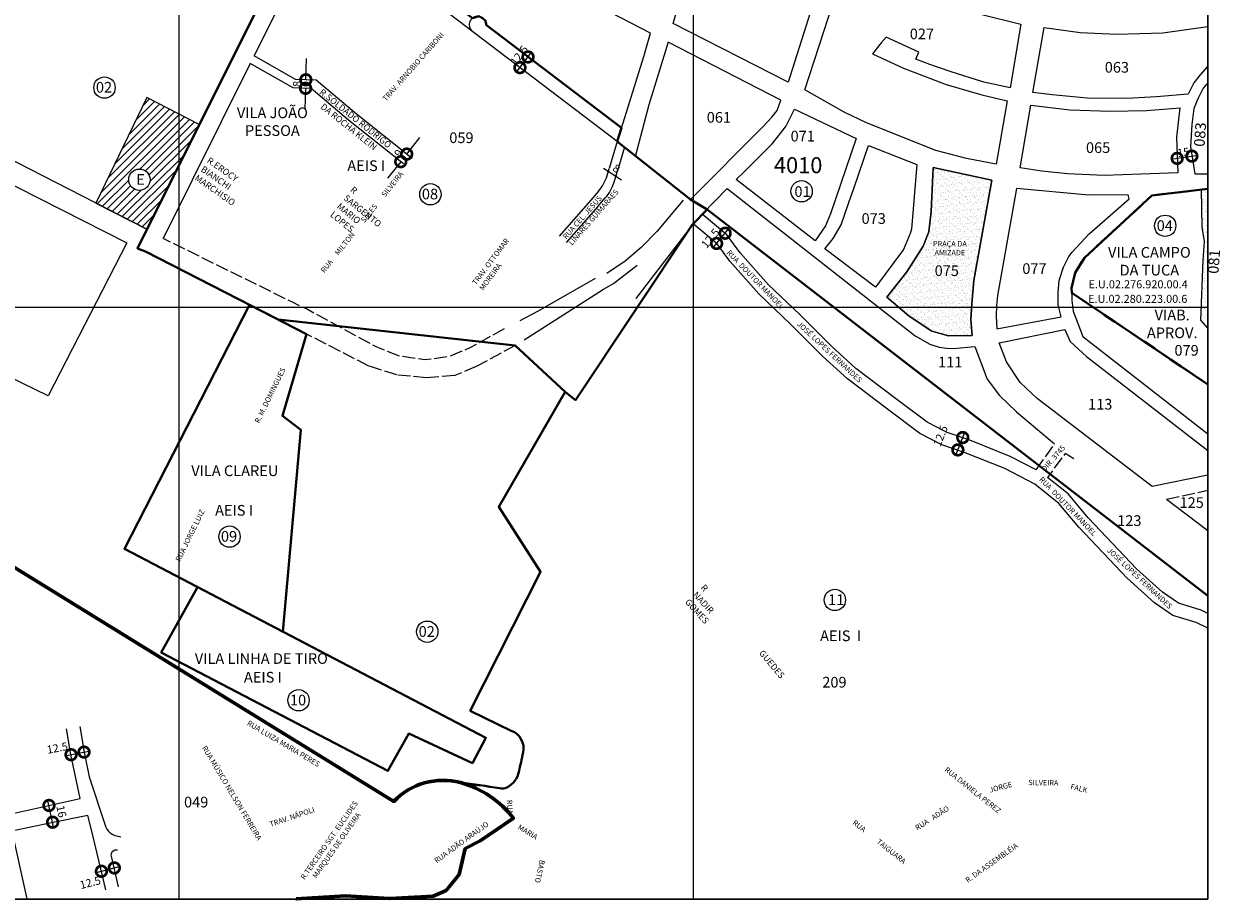
# Model space of a CAD drawing. Extents: x 180501 to 183117, y 1671485 to 1674312.
# Drawn here: x 181995 to 183117, y 1671496 to 1672317 of the extents above; entities that cross this region are included whole.
import ezdxf

# ---------------------------------------------------------------- set-up
doc = ezdxf.new("R2010")
doc.units = 0
doc.header["$MEASUREMENT"] = 0
doc.header["$XCLIPFRAME"] = 2
doc.linetypes.add('ACAD_ISO02W100', pattern=[15, 12, -3])
doc.layers.get('Defpoints').update_dxf_attribs({"linetype": 'CONTINUOUS'})
for name, color, linetype, lineweight in [('P-Area_escola', 6, 'CONTINUOUS', 9), ('P-Area_verde', 3, 'CONTINUOUS', 20), ('P-Cotas', 5, 'CONTINUOUS', 9), ('P-Ident_Area_Comp', 7, 'CONTINUOUS', 40), ('P-Ident_Area_Escola', 6, 'CONTINUOUS', 40), ('P-Ident_Area_Verde', 7, 'CONTINUOUS', 20), ('P-Ident_SUBUEU', 5, 'CONTINUOUS', 40), ('P-Ident_Trac_Viario', 7, 'CONTINUOUS', 20), ('P-Ident_UEU', 5, 'CONTINUOUS', 60), ('P-Lim_area_comp', 40, 'ACAD_ISO02W100', 40), ('P-Lim_SUBUEU', 5, 'CONTINUOUS', 40), ('P-Lim_trac_viario', 1, 'CONTINUOUS', 20), ('P-Lim_trac_viario_proj', 1, 'ACAD_ISO02W100', 20), ('P-Lim_UEU', 6, 'CONTINUOUS', 60), ('P-Malha', 7, 'CONTINUOUS', 9), ('P-Num_Quarteirão', 5, 'CONTINUOUS', 40), ('P-Texto_Geral', 5, 'CONTINUOUS', 20)]:
    doc.layers.add(name, color=color, linetype=linetype, lineweight=lineweight)
doc.layers.add('P-Gauss_Krueger', color=3, linetype='CONTINUOUS')
doc.layers.add('P-Imagem_raster', color=251, linetype='CONTINUOUS')
doc.styles.add('SIMPLEX', font='simplex.shx')
doc.dimstyles.get("Standard").update_dxf_attribs({"dimtxt": 7.5, "dimasz": 20, "dimexe": 0.18, "dimexo": 0.0625, "dimgap": 5, "dimtad": 1, "dimdec": 0, "dimzin": 0, "dimdsep": 46, "dimtxsty": 'Standard', "dimblk": 'DOTSMALL', "dimcen": 0.09, "dimdle": 6, "dimse1": 1, "dimse2": 1, "dimadec": 0, "dimazin": 0, "dimtfac": 1, "dimtdec": 0, "dimtofl": 0, "dimtmove": 2, "dimatfit": 2, "dimldrblk": 'DOTSMALL', "dimfxl": 0, "dimtolj": 1, "dimtzin": 0, "dimlwd": 13, "dimarcsym": 0})
picture_1 = doc.add_image_def('image1.tif', size_in_pixel=(9984, 13457))

# ---------------------------------------------------------------- blocks, each defined once
blk = doc.blocks.new('_DotSmall')
at = {"layer": 'P-Texto_Geral', "color": 0, "const_width": 0.5}
blk.add_lwpolyline([(-0.0625, 0, 1), (0.0625, 0, 1)], format="xyb", close=True, dxfattribs=at)
blk = doc.blocks.new('*D5')
at = {"layer": 'Defpoints', "color": 0}
for p in [(182467.4, 1672285.7), (182471.1, 1672282.9), (182463.5, 1672272.9)]:
    blk.add_point(p, dxfattribs=at)
at = {"layer": 'P-Cotas', "color": 0, "lineweight": 13}
blk.add_line((182456.2, 1672271), (182471, 1672290.5), dxfattribs=at)
at = {"layer": 'P-Cotas', "color": 0, "lineweight": 13, "xscale": 20, "yscale": 20, "zscale": 20}
for p, rotation in [((182467.4, 1672285.7), 52.75449760691996), ((182459.8, 1672275.7), 232.7544976069199)]:
    blk.add_blockref('_DotSmall', p, dxfattribs=dict(at, rotation=rotation))
at = {"layer": 'P-Cotas', "color": 0, "insert": (182459.1, 1672287.2), "char_height": 7.5, "attachment_point": 5, "rotation": 52.7545}
blk.add_mtext('\\A1;12.5', dxfattribs=at)
blk = doc.blocks.new('*D19')
at = {"layer": 'Defpoints', "color": 0}
for p in [(183076.5, 1672189.6), (183090.1, 1672192.7), (183090.3, 1672191.7)]:
    blk.add_point(p, dxfattribs=at)
at = {"layer": 'P-Cotas', "color": 0, "lineweight": 13}
blk.add_line((183070.4, 1672189.7), (183096, 1672193.7), dxfattribs=at)
at = {"layer": 'P-Cotas', "color": 0, "lineweight": 13, "xscale": 20, "yscale": 20, "zscale": 20}
for p, rotation in [((183090.1, 1672192.7), 8.829734916840307), ((183076.3, 1672190.6), 188.8297349168403)]:
    blk.add_blockref('_DotSmall', p, dxfattribs=dict(at, rotation=rotation))
at = {"layer": 'P-Cotas', "color": 0, "insert": (183082.1, 1672196.3), "char_height": 7.5, "attachment_point": 5, "rotation": 8.8297}
blk.add_mtext('\\A1;15', dxfattribs=at)
blk = doc.blocks.new('*D41')
at = {"layer": 'Defpoints', "color": 0}
for p in [(182258.7, 1672256.3), (182259, 1672264.3), (182259, 1672264.3)]:
    blk.add_point(p, dxfattribs=at)
at = {"layer": 'P-Cotas', "color": 0, "lineweight": 13}
for p, q in [((182259, 1672264.3), (182259.7, 1672284.3)), ((182258.7, 1672256.3), (182258, 1672236.3))]:
    blk.add_line(p, q, dxfattribs=at)
at = {"layer": 'P-Cotas', "color": 0, "lineweight": 13, "xscale": 20, "yscale": 20, "zscale": 20}
for p, rotation in [((182259, 1672264.3), 268.0525167193478), ((182258.7, 1672256.3), 88.05251671934774)]:
    blk.add_blockref('_DotSmall', p, dxfattribs=dict(at, rotation=rotation))
at = {"layer": 'P-Cotas', "color": 0, "insert": (182250.7, 1672260.4), "char_height": 7.5, "attachment_point": 5, "rotation": 88.0525}
blk.add_mtext('\\A1;8', dxfattribs=at)
blk = doc.blocks.new('*D42')
at = {"layer": 'Defpoints', "color": 0}
for p in [(182348, 1672187.5), (182353.6, 1672194.6), (182353.6, 1672194.6)]:
    blk.add_point(p, dxfattribs=at)
at = {"layer": 'P-Cotas', "color": 0, "lineweight": 13}
for p, q in [((182353.6, 1672194.6), (182366, 1672210.3)), ((182348, 1672187.5), (182335.6, 1672171.9))]:
    blk.add_line(p, q, dxfattribs=at)
at = {"layer": 'P-Cotas', "color": 0, "lineweight": 13, "xscale": 20, "yscale": 20, "zscale": 20}
for p, rotation in [((182353.6, 1672194.6), 231.6170819145978), ((182348, 1672187.5), 51.61708191459778)]:
    blk.add_blockref('_DotSmall', p, dxfattribs=dict(at, rotation=rotation))
at = {"layer": 'P-Cotas', "color": 0, "insert": (182345.9, 1672195.4), "char_height": 7.5, "attachment_point": 5, "rotation": 51.6171}
blk.add_mtext('\\A1;9', dxfattribs=at)
blk = doc.blocks.new('*D46')
at = {"layer": 'Defpoints', "color": 0}
for p in [(182652.3, 1672120.4), (182652.3, 1672120.4), (182644.3, 1672110.8)]:
    blk.add_point(p, dxfattribs=at)
at = {"layer": 'P-Cotas', "color": 0, "lineweight": 13}
blk.add_line((182640.5, 1672106.2), (182656.1, 1672125.1), dxfattribs=at)
at = {"layer": 'P-Cotas', "color": 0, "lineweight": 13, "xscale": 20, "yscale": 20, "zscale": 20}
for p, rotation in [((182644.3, 1672110.8), 230.3626573785085), ((182652.3, 1672120.4), 50.36265737850846)]:
    blk.add_blockref('_DotSmall', p, dxfattribs=dict(at, rotation=rotation))
at = {"layer": 'P-Cotas', "color": 0, "insert": (182638.4, 1672115.6), "char_height": 7.5, "attachment_point": 5, "rotation": 50.3627}
blk.add_mtext('\\A1;12.5', dxfattribs=at)
blk = doc.blocks.new('DOTSMALL')
blk = doc.blocks.new('*D47')
at = {"layer": 'Defpoints', "color": 0}
for p in [(182875.2, 1671928.8), (182882, 1671926.1), (182877.4, 1671914.5)]:
    blk.add_point(p, dxfattribs=at)
at = {"layer": 'P-Cotas', "color": 0, "lineweight": 13}
blk.add_line((182868.4, 1671911.6), (182877.5, 1671934.4), dxfattribs=at)
at = {"layer": 'P-Cotas', "color": 0, "lineweight": 13, "xscale": 20, "yscale": 20, "zscale": 20}
for p, rotation in [((182875.2, 1671928.8), 68.2123420952332), ((182870.6, 1671917.2), 248.2123420952332)]:
    blk.add_blockref('_DotSmall', p, dxfattribs=dict(at, rotation=rotation))
at = {"layer": 'P-Cotas', "color": 0, "insert": (182854.3, 1671930.4), "char_height": 7.5, "attachment_point": 5, "rotation": 68.2123}
blk.add_mtext('\\A1;12.5', dxfattribs=at)
blk = doc.blocks.new('*D48')
at = {"layer": 'Defpoints', "color": 0}
for p in [(182076.5, 1671536.2), (182064.4, 1671533.1), (182079.3, 1671525.2)]:
    blk.add_point(p, dxfattribs=at)
at = {"layer": 'P-Cotas', "color": 0, "lineweight": 13}
blk.add_line((182061.4, 1671520.6), (182085.1, 1671526.7), dxfattribs=at)
at = {"layer": 'P-Cotas', "color": 0, "lineweight": 13, "xscale": 20, "yscale": 20, "zscale": 20}
for p, rotation in [((182067.2, 1671522.1), 194.3901469189293), ((182079.3, 1671525.2), 14.39014691892929)]:
    blk.add_blockref('_DotSmall', p, dxfattribs=dict(at, rotation=rotation))
at = {"layer": 'P-Cotas', "color": 0, "insert": (182056.7, 1671511.4), "char_height": 7.5, "attachment_point": 5, "rotation": 14.3901}
blk.add_mtext('\\A1;12.5', dxfattribs=at)
blk = doc.blocks.new('*D49')
at = {"layer": 'Defpoints', "color": 0}
for p in [(182038.7, 1671631.4), (182050.9, 1671633.8), (182050.9, 1671633.8)]:
    blk.add_point(p, dxfattribs=at)
at = {"layer": 'P-Cotas', "color": 0, "lineweight": 13}
blk.add_line((182032.8, 1671630.3), (182056.8, 1671634.9), dxfattribs=at)
at = {"layer": 'P-Cotas', "color": 0, "lineweight": 13, "xscale": 20, "yscale": 20, "zscale": 20}
for p, rotation in [((182038.7, 1671631.4), 190.7880771630279), ((182050.9, 1671633.8), 10.78807716302784)]:
    blk.add_blockref('_DotSmall', p, dxfattribs=dict(at, rotation=rotation))
at = {"layer": 'P-Cotas', "color": 0, "insert": (182025.8, 1671637.7), "char_height": 7.5, "attachment_point": 5, "rotation": 10.7881}
blk.add_mtext('\\A1;12.5', dxfattribs=at)
blk = doc.blocks.new('*D50')
at = {"layer": 'Defpoints', "color": 0}
for p in [(182008.2, 1671581.7), (182018, 1671583.8), (182011.7, 1671565.9)]:
    blk.add_point(p, dxfattribs=at)
at = {"layer": 'P-Cotas', "color": 0, "lineweight": 13}
blk.add_line((182022.7, 1671562.2), (182016.7, 1671589.7), dxfattribs=at)
at = {"layer": 'P-Cotas', "color": 0, "lineweight": 13, "xscale": 20, "yscale": 20, "zscale": 20}
for p, rotation in [((182018, 1671583.8), 102.4098338702129), ((182021.4, 1671568.1), 282.4098338702129)]:
    blk.add_blockref('_DotSmall', p, dxfattribs=dict(at, rotation=rotation))
at = {"layer": 'P-Cotas', "color": 0, "insert": (182029.7, 1671578.2), "char_height": 7.5, "attachment_point": 5, "rotation": 282.4098}
blk.add_mtext('\\A1;16', dxfattribs=at)

msp = doc.modelspace()

# ---------------------------------------------------------------- hatches: boundary and pattern name
at = {"layer": 'P-Area_escola'}
h = msp.add_hatch(dxfattribs=at)
h.set_pattern_fill('ANSI31', color=256, scale=40.072825, angle=-0.12077, style=0)
h.set_pattern_definition([(44.87923228, (-314997.9965, -5012460.6445), (-3.5344972114, 3.5494286926), [])])
h.paths.add_polyline_path([(182109.78, 1672247.69), (182062.07, 1672148.6), (182109.81, 1672124.16), (182158.99, 1672222.5)])
h.paths.add_polyline_path([(182112.88, 1672170.56, -1), (182092.85, 1672170.56, -1)], flags=16)
h.paths.add_polyline_path([(181876.63, 1672527.77), (181891.15, 1672586.13), (181867.84, 1672603.77), (181829.06, 1672555.31), (181845.35, 1672541.75), (181851.28, 1672537.52)])
h.paths.add_polyline_path([(181860.79, 1672584.17, -1), (181880.83, 1672584.17, -1)], flags=16)
h.paths.add_polyline_path([(182097.35, 1672163.39), (182108.56, 1672163.37), (182108.6, 1672178.39), (182097.39, 1672178.42)], flags=8)
h.paths.add_polyline_path([(181865.3, 1672577.43), (181876.51, 1672577.41), (181876.54, 1672592.44), (181865.33, 1672592.46)], flags=8)
at = {"layer": 'P-Area_verde', "lineweight": 9}
h = msp.add_hatch(dxfattribs=at)
h.set_pattern_fill('AR-SAND', color=256, scale=2.5, style=0)
h.set_pattern_definition([(37.5, (0, 0), (-0.157483395, 4.8170594225), [0, -3.8, 0, -4.25, 0, -4.0625]), (7.5, (0, 0), (4.424441763, 7.055365163), [0, -2.05, 0, -3.425, 0, -1.3125]), (327.5, (-3.075, 0), (7.785354654, 0.014147634), [0, -1.25, 0, -4.5, 0, -5.875]), (317.5, (-3.075, 0), (7.515316511, 2.194188912), [0, -0.625, 0, -2.95, 0, -3.375])])
h.paths.add_polyline_path([(182902.54, 1672170.14), (182847.55, 1672181.88), (182845.63, 1672140.81), (182843.5, 1672121.63), (182837.95, 1672108.41), (182822.59, 1672084.11), (182803.84, 1672060.32), (182815.22, 1672050.8), (182883.46, 1672050.8), (182885.62, 1672076.21)])
h.paths.add_polyline_path([(182815.22, 1672050.8), (182824.99, 1672042.63), (182846.14, 1672028.54), (182861.81, 1672024.15), (182884.05, 1672024.47), (182882.8, 1672039.57), (182883.53, 1672050.8)])
h.paths.add_polyline_path([(182842.43, 1672114.22), (182883.82, 1672114.22), (182883.82, 1672098.35), (182842.43, 1672098.35)], flags=24)
h = msp.add_hatch(dxfattribs=at)
h.set_pattern_fill('AR-SAND', color=256, scale=2.504552, angle=-0.12077, style=0)
h.set_pattern_definition([(37.37923228, (0, 0), (-0.147597916, 4.826151353), [0, -3.80691841, 0, -4.257737696, 0, -4.069896327]), (7.3792323, (0, 0), (4.44738553, 7.058851916), [0, -2.0537323, 0, -3.431235672, 0, -1.3148895825]), (327.37923228, (-3.0806, 0.0065), (7.799541487, -0.002266431), [0, -1.252275793, 0, -4.508192854, 0, -5.885696226]), (317.3792323, (-3.0806, 0.0065), (7.533615745, 2.182309275), [0, -0.626137896, 0, -2.955370871, 0, -3.381144641])])
h.paths.add_polyline_path([(183105, 1672161.96), (183098.92, 1672161.25), (183099.53, 1672126.16), (183101.69, 1672112.5), (183100.25, 1672095.25), (183098.55, 1672050.8), (183105, 1672050.8)])
h.paths.add_polyline_path([(183098.1, 1672038.81), (183105, 1672030.92), (183105, 1672050.8), (183098.55, 1672050.8)])

# ---------------------------------------------------------------- linework, layer by layer
at = {"layer": 'Defpoints', "color": 0, "linetype": 'ByBlock'}
for p in [(182523.44, 1672165.15), (182531.02, 1672175.12)]:
    msp.add_point(p, dxfattribs=at)
at = {"layer": 'P-Area_escola'}
msp.add_lwpolyline([(182109.81, 1672124.16), (182109.81, 1672124.16), (182158.99, 1672222.5), (182158.99, 1672222.5), (182109.78, 1672247.69), (182109.78, 1672247.69), (182062.07, 1672148.6), (182062.07, 1672148.6), (182109.81, 1672124.16)], close=True, dxfattribs=at)
msp.add_circle((182102.87, 1672170.56), 10.02, dxfattribs=at)
at = {"layer": 'P-Area_verde'}
msp.add_lwpolyline([(182845.63, 1672140.81), (182847.55, 1672181.88), (182902.54, 1672170.14), (182885.62, 1672076.21), (182883.74, 1672054.13), (182882.8, 1672039.57), (182884.05, 1672024.47), (182861.81, 1672024.15), (182846.14, 1672028.54), (182824.99, 1672042.63), (182803.84, 1672060.32), (182822.59, 1672084.11), (182837.95, 1672108.41), (182843.5, 1672121.63), (182843.5, 1672121.63)], close=True, dxfattribs=at)
msp.add_lwpolyline([(183098.92, 1672161.25), (183099.53, 1672126.16), (183101.69, 1672112.5), (183100.25, 1672095.25), (183098.1, 1672038.81), (183105, 1672030.92)], dxfattribs=at)
at = {"layer": 'P-Cotas', "color": 5, "linetype": 'ByBlock'}
msp.add_line((182538.24, 1672181.25), (182555.1, 1672170.5), dxfattribs=at)
at = {"layer": 'P-Cotas', "const_width": 0.563}
for points in [[(182541.77, 1672178.3, 1), (182543.46, 1672178.3, 1)], [(182548.88, 1672173.95, 1), (182550.57, 1672173.95, 1)]]:
    msp.add_lwpolyline(points, format="xyb", close=True, dxfattribs=at)
at = {"layer": 'P-Gauss_Krueger'}
msp.add_lwpolyline([(183105, 1674270), (180692, 1674270), (180692, 1671496), (183105, 1671496)], close=True, dxfattribs=at)
msp.add_lwpolyline([(183105, 1674270), (180692, 1674270), (180692, 1671496), (183105, 1671496)], close=True, dxfattribs=at)
msp.add_lwpolyline([(183105, 1674270), (180692, 1674270), (180692, 1671496), (183105, 1671496)], close=True, dxfattribs=at)
at = {"layer": 'P-Ident_SUBUEU', "lineweight": 9}
for centre in [(182070.08, 1672257.02), (182375.85, 1672156.93), (182724.03, 1672159.76), (183065.07, 1672127.35), (182187.36, 1671835.88), (182755.2, 1671776.53), (182372.81, 1671746.66), (182252.09, 1671682.39)]:
    msp.add_circle(centre, 10.02, dxfattribs=at)
at = {"layer": 'P-Lim_area_comp'}
msp.add_lwpolyline([(183105.04, 1671978.65), (183105.04, 1671978.65), (182977.4, 1672064.52), (182977.25, 1672068.98), (182980.62, 1672083.25), (182989.34, 1672097.32), (182989.34, 1672097.32), (183052.6, 1672155.8), (183105, 1672161.96)], dxfattribs=at)
at = {"layer": 'P-Lim_SUBUEU'}
msp.add_line((183105, 1671780.28), (182635.34, 1672142.79), dxfattribs=at)
at = {"layer": 'P-Lim_SUBUEU', "flags": 128}
for points in [[(182261.79, 1672428.09), (182101.06, 1672105.96), (182108.58, 1672103.11), (182232.85, 1672039.5), (182232.85, 1672039.5), (182232.85, 1672039.5), (182232.85, 1672039.5), (182232.85, 1672039.5), (182232.85, 1672039.5), (182232.85, 1672039.5), (182232.85, 1672039.5), (182455.26, 1672015.22), (182455.26, 1672015.22), (182455.26, 1672015.22), (182455.26, 1672015.22), (182455.26, 1672015.22), (182455.26, 1672015.22), (182455.26, 1672015.22), (182502.15, 1671971.79), (182439.91, 1671863.92), (182439.91, 1671863.92), (182479.11, 1671802.87), (182479.11, 1671802.87), (182413.24, 1671672.54), (182451.63, 1671653.77), (182451.63, 1671653.77, -0.3770744), (182462.81, 1671633.5, 0.0020201), (182458.88, 1671615.4, -0.2268379), (182447.64, 1671600.77, -0.1752809), (182440.73, 1671599.93, 0.0096716), (182404.05, 1671605.17), (182404.05, 1671605.17), (182422.39, 1671602.55)], [(181975.02, 1671813.58), (182341.48, 1671587.57, -0.2743433), (182404.05, 1671605.17, -0.1608304), (182453.65, 1671571.85)]]:
    msp.add_lwpolyline(points, format="xyb", dxfattribs=at)
at = {"layer": 'P-Lim_SUBUEU'}
for points in [[(182261.79, 1672428.09), (182352.35, 1672358.25), (182383.96, 1672345.98), (182415.27, 1672322.17), (182421.68, 1672323.81), (182427.12, 1672320.17), (182428.35, 1672315.38), (182554.93, 1672219.14), (182551.14, 1672206.29), (182619.75, 1672152.05), (182635.34, 1672142.79), (182621.4, 1672128.17), (182511.79, 1671963.97), (182502.15, 1671971.79)], [(183105, 1672161.96), (183052.6, 1672155.8), (183052.6, 1672155.8), (182989.34, 1672097.32), (182980.62, 1672083.25), (182977.25, 1672068.98), (182977.4, 1672064.52), (183105.04, 1671978.65), (183105.04, 1671978.65)], [(182259.55, 1672025.82), (182206.15, 1672053.17), (182088.73, 1671824.3), (182427.82, 1671647.21), (182415.15, 1671623.45), (182355.54, 1671651.11), (182336, 1671616.21), (182123.27, 1671727.33), (182157.47, 1671788.41)], [(182259.55, 1672025.82), (182237.06, 1671949.05), (182254.27, 1671935.98), (182237.25, 1671746.74)], [(182250.03, 1671496.14), (182250.03, 1671496.14), (182296.2, 1671498.89), (182337.36, 1671496.48), (182378.54, 1671498.72), (182390.44, 1671503.91), (182402.65, 1671518.96), (182408.5, 1671543.29), (182422.46, 1671550.57), (182453.65, 1671571.85), (182422.46, 1671550.57), (182408.5, 1671543.29), (182402.65, 1671518.96), (182390.44, 1671503.91)]]:
    msp.add_lwpolyline(points, dxfattribs=at)
at = {"layer": 'P-Lim_trac_viario'}
for p, q in [((182557.89, 1672200.95), (182551.23, 1672178.84)), ((182541.58, 1672174.52), (182543.56, 1672181.09)), ((182548.04, 1672168.24), (182551.23, 1672178.84)), ((182532.92, 1672145.52), (182539.84, 1672153.43))]:
    msp.add_line(p, q, dxfattribs=at)
for points in [[(181854.72, 1672254.74), (181951.43, 1672418.39), (181951.43, 1672418.39), (181951.43, 1672418.39), (181963.64, 1672441.62), (181969.53, 1672461.19), (181974.45, 1672484.91), (182001.67, 1672611.84), (182001.67, 1672611.84), (182280.45, 1672465.4), (182280.45, 1672465.4), (182280.45, 1672465.4), (182280.45, 1672465.4), (182109.81, 1672124.16), (181854.72, 1672254.74)], [(182555.13, 1672218.99), (182576.14, 1672286), (182582.38, 1672308.06), (182582.38, 1672308.06), (182469.57, 1672366.6), (182469.57, 1672366.6), (182450.54, 1672374.93), (182294.5, 1672456.05), (182294.32, 1672455.65), (182294.32, 1672455.65), (182210.43, 1672286.8)], [(182891.96, 1672325.85), (182929.79, 1672316.32), (182919.52, 1672256.82), (182894.83, 1672261.91), (182863.52, 1672271.92), (182844.41, 1672278.52), (182831.28, 1672283.65), (182834.01, 1672290.08), (182803.42, 1672304.1), (182798.55, 1672299.04), (182790.55, 1672288.59), (182819.74, 1672275.05), (182859.7, 1672259.77), (182893.02, 1672250.11), (182916.73, 1672244.51), (182916.73, 1672244.51), (182906.42, 1672185.08), (182878.81, 1672190.32), (182878.81, 1672190.32), (182878.81, 1672190.32), (182849.99, 1672197.96), (182784.99, 1672224), (182763.79, 1672234.07), (182726.89, 1672255.01), (182726.89, 1672255.01), (182767.22, 1672378.02)], [(182551.14, 1672206.29), (182377.9, 1672338)], [(183104.76, 1672276.85), (183097.93, 1672268.93), (183092.02, 1672261.3), (183086.69, 1672250.78), (183057.05, 1672248.32), (183029.16, 1672246.69), (182991.9, 1672247.08), (182959.2, 1672250.2), (182940.92, 1672252.27), (182951.63, 1672313.32), (182985.31, 1672308.68), (183019.75, 1672307.03), (183062.86, 1672308.47), (183105, 1672314.26)], [(182206.87, 1672279.62), (182125.27, 1672115.37), (182125.27, 1672115.37), (182125.27, 1672115.37), (182125.27, 1672115.37), (182125.27, 1672115.37)], [(182350.68, 1672185.42), (182298.86, 1672226.47), (182264.07, 1672256.14), (182247.09, 1672256.73), (182206.87, 1672279.62)], [(182358.74, 1672190.52), (182304.45, 1672233.52), (182268.74, 1672263.99), (182249.33, 1672264.65), (182210.43, 1672286.8)], [(183105, 1672261.32), (183100.66, 1672256.44), (183100.66, 1672256.44), (183096.15, 1672247.03), (183092.06, 1672237.21), (183089.95, 1672222.5), (183088.71, 1672201.66), (183092.75, 1672176.02), (183105, 1672176.15)], [(181561.8, 1671927.21), (181592.39, 1671933.18), (181631.95, 1671945.49), (181642.13, 1671951.71), (181657.76, 1671964.37), (181671.77, 1671977.03), (181699.79, 1672015.8), (181757.11, 1672094.36), (181757.11, 1672094.36), (181792.6, 1672146.25), (181792.6, 1672146.25), (181844.23, 1672236.42), (182090.93, 1672111.51), (182017.27, 1671968.06), (181757.11, 1672094.36)], [(182551.14, 1672206.29), (182543.56, 1672181.09)], [(182884.05, 1672024.47), (182882.8, 1672039.57), (182883.74, 1672054.13), (182885.62, 1672076.21), (182902.54, 1672170.14), (182847.55, 1672181.88), (182845.63, 1672140.81), (182843.5, 1672121.63), (182837.95, 1672108.41), (182822.59, 1672084.11), (182803.84, 1672060.32), (182824.99, 1672042.63), (182846.14, 1672028.54), (182861.81, 1672024.15), (182884.05, 1672024.47)], [(182943.94, 1671898.48), (182919.77, 1671911.01), (182881.75, 1671926.2), (182860.53, 1671933.62), (182841.69, 1671943.21), (182812.06, 1671965.42), (182774.99, 1671993.57), (182752.32, 1672014.1), (182722.33, 1672044.07), (182693.02, 1672072.12), (182666.42, 1672102.06), (182653.98, 1672119.01), (182630.89, 1672138.14), (182654.2, 1672162.48), (182654.2, 1672162.48), (182830.65, 1672024.03), (182844.27, 1672016.23), (182852.91, 1672013.42), (182860.24, 1672012.48), (182866.09, 1672012.15), (182886.54, 1672014.28), (182898.17, 1671983.67), (182909.8, 1671968.22), (182925.57, 1671952.84), (182961.28, 1671922.78), (182961.28, 1671922.78), (182961.28, 1671922.78), (182961.28, 1671922.78), (182961.28, 1671922.78), (182961.28, 1671922.78), (182961.28, 1671922.78)], [(183105, 1672161.96), (183052.6, 1672155.8), (183052.6, 1672155.8), (182989.34, 1672097.32), (182980.62, 1672083.25), (182977.25, 1672068.98), (182977.64, 1672057.28), (182978.63, 1672047.37), (182987.97, 1672023.5), (182987.97, 1672023.5), (182987.97, 1672023.5), (182987.97, 1672023.5), (183105, 1671932.28)], [(182612.9, 1672151.48), (182588.45, 1672122.45), (182573.61, 1672107), (182558.36, 1672094.05), (182541.43, 1672082.57)], [(183105, 1671749.98), (183094.19, 1671755.27), (183072.15, 1671761.99), (183054.9, 1671773.86), (183029.35, 1671796.85), (182983.92, 1671844.76), (182965.22, 1671866.98), (182942.75, 1671885.02), (182914.56, 1671899.63), (182877.37, 1671914.49), (182855.61, 1671922.1), (182835.06, 1671932.56), (182804.53, 1671955.44), (182767, 1671983.94), (182743.71, 1672005.04), (182713.59, 1672035.14), (182684.01, 1672063.44), (182656.69, 1672094.2), (182644.82, 1672110.37), (182622.15, 1672129.15), (182568.53, 1672059.22), (182568.53, 1672059.22)], [(182463.86, 1672020.52), (182463.86, 1672020.52), (182538.03, 1672068.04), (182538.03, 1672068.04), (182547.5, 1672073.25), (182569.7, 1672090.51), (182569.7, 1672090.51), (182569.7, 1672090.51), (182569.7, 1672090.51), (182569.7, 1672090.51)], [(182530.36, 1672077.93), (182530.36, 1672077.93), (182476.19, 1672047.15), (182459.72, 1672038.27)], [(183105, 1671893.49), (183052.91, 1671882.87), (183052.91, 1671882.87), (182945.12, 1671965.38), (182945.12, 1671965.38), (182945.12, 1671965.38), (182929.02, 1671980.48), (182916.22, 1671999.85), (182909.32, 1672017.57), (182971.07, 1672030.1), (182975.99, 1672018.89), (182991.17, 1672004.79), (183105, 1671916.53)], [(183105, 1671763.9), (183098.79, 1671766.94), (183077.65, 1671773.38), (183062.66, 1671783.7), (183038.08, 1671805.81), (182993.25, 1671853.09), (182973.99, 1671875.97), (182954.73, 1671891.43)], [(183066.39, 1671871.11), (183105, 1671841.72)], [(181577.53, 1671831.85), (181577.53, 1671831.85), (181577.53, 1671831.85), (181573.51, 1671830.94), (181441.13, 1671802.61), (181513.43, 1671676.05), (181706.98, 1671715.84), (181696.04, 1671774.57), (181671.79, 1671769.53), (181670.28, 1671781.01), (181845.12, 1671817.36), (181850, 1671814.72), (181865.25, 1671749.38), (181938.01, 1671764.61), (181938.01, 1671764.61), (181979.79, 1671575.29), (181979.79, 1671575.29), (181979.79, 1671575.29), (182013.55, 1671582.76), (182047.3, 1671590.22), (182038.66, 1671631.44), (182034.52, 1671655.6)], [(182071.21, 1671504.55), (182058.05, 1671559.68), (182054.5, 1671574.51), (182018.88, 1671567.03), (181983.26, 1671559.56), (181983.26, 1671559.56), (181997.32, 1671496.26)]]:
    msp.add_lwpolyline(points, dxfattribs=at)
for points in [[(182711.56, 1672261.91), (182711.56, 1672261.91), (182603.63, 1672316.99), (182603.63, 1672316.99), (182639.8, 1672441.03), (182639.8, 1672441.03), (182750.9, 1672386.48), (182750.9, 1672386.48)], [(182619.75, 1672152.05), (182619.75, 1672152.05), (182687.6, 1672220.3), (182687.6, 1672220.3), (182696.03, 1672229.27), (182701.21, 1672235.4), (182704.68, 1672245.23), (182704.68, 1672245.23), (182598.96, 1672299.52), (182580.7, 1672240.77), (182568.13, 1672193.38)], [(182746.34, 1672127.28), (182736.89, 1672113.36), (182662.6, 1672170.71), (182662.6, 1672170.71), (182670.76, 1672178.71), (182696.43, 1672204.35), (182709.3, 1672220.45), (182717.32, 1672236.72), (182717.32, 1672236.72), (182775.19, 1672209.31), (182751.26, 1672138.57), (182746.34, 1672127.28)], [(183047.59, 1672235.53), (183047.59, 1672235.53), (183047.59, 1672235.53), (183078.78, 1672237.91), (183075.81, 1672210.54), (183075.81, 1672210.54), (183076.85, 1672177.16), (183042.36, 1672175.69), (183007.9, 1672174.65), (182973.43, 1672176.04), (182949.3, 1672178.62), (182929.19, 1672181.62), (182938.99, 1672240.44), (182938.99, 1672240.44), (182975.52, 1672236.22), (183013.47, 1672234.83)], [(182832.13, 1672184.8), (182827.04, 1672124.15), (182825.82, 1672120.18), (182819.71, 1672105.21), (182793.42, 1672069.78), (182745.91, 1672105.76), (182753.74, 1672115.51), (182761.2, 1672128.21), (182768.41, 1672149.36), (182773.2, 1672163.41), (182786.77, 1672202.68), (182832.13, 1672184.8), (182832.13, 1672184.8)], [(182965.61, 1672076.04), (182969.64, 1672088.61), (182974.84, 1672098.7), (182977.73, 1672102.6), (182993.8, 1672119.78), (183031.41, 1672152.5), (183030.39, 1672156.39), (182993.49, 1672156.13), (182925.62, 1672162.24), (182907.67, 1672061.95), (182906.89, 1672052.75), (182906.39, 1672042.66), (182907.25, 1672030.62), (182967.42, 1672042.1), (182964.82, 1672053.23), (182964.62, 1672064.53)]]:
    msp.add_lwpolyline(points, close=True, dxfattribs=at)
for points in [[(182555.13, 1672218.99), (182458.67, 1672292.33), (182428.35, 1672315.38), (182427.14, 1672320.12, 1.1400427), (182414.78, 1672309.96)], [(182046.84, 1671657.71), (182050.94, 1671633.78), (182055.8, 1671610.62), (182070.6, 1671565.17, 0.2674126), (182081.73, 1671555.15), (182085.46, 1671554.35)], [(182083.37, 1671507.45), (182076.51, 1671536.16, -0.546898), (182082.35, 1671542.23)]]:
    msp.add_lwpolyline(points, format="xyb", dxfattribs=at)
at = {"layer": 'P-Lim_trac_viario', "flags": 128}
for points in [[(182552.03, 1672181.03), (182551.82, 1672180.79)], [(182533.38, 1672159.71), (182526.22, 1672151.53), (182496.51, 1672117.57)], [(182526.22, 1672151.53), (182496.51, 1672117.57)], [(182526.22, 1672151.53), (182496.51, 1672117.57)], [(182526.22, 1672151.53), (182496.51, 1672117.57)], [(182526.22, 1672151.53), (182496.51, 1672117.57)], [(182526.22, 1672151.53), (182496.51, 1672117.57)], [(182526.22, 1672151.53), (182496.51, 1672117.57)], [(182526.22, 1672151.53), (182496.51, 1672117.57)], [(182526.22, 1672151.53), (182496.51, 1672117.57)], [(182532.92, 1672145.52), (182503.28, 1672111.64)], [(182532.92, 1672145.52), (182503.28, 1672111.64)], [(182532.92, 1672145.52), (182503.28, 1672111.64)], [(182532.92, 1672145.52), (182503.28, 1672111.64)], [(182532.92, 1672145.52), (182503.28, 1672111.64)], [(182532.92, 1672145.52), (182503.28, 1672111.64)]]:
    msp.add_lwpolyline(points, dxfattribs=at)
at = {"layer": 'P-Lim_trac_viario'}
for centre in [(182503.27, 1672186.05), (182509.74, 1672179.77)]:
    msp.add_arc(centre, 40, 318.81865, 343.24293, dxfattribs=at)
at = {"layer": 'P-Lim_trac_viario_proj', "flags": 128}
msp.add_lwpolyline([(182444.98, 1672030.78), (182412.78, 1672012.84), (182393.3, 1672004.69), (182370.64, 1672001.52), (182347.08, 1672005.14), (182324.87, 1672013.75), (182259.52, 1672049.39), (182259.52, 1672049.39), (182259.52, 1672049.39), (182259.52, 1672049.39), (182259.52, 1672049.39), (182259.52, 1672049.39), (182246.37, 1672055.68), (182125.27, 1672115.37)], dxfattribs=at)
at = {"layer": 'P-Lim_trac_viario_proj'}
for points in [[(182455.26, 1672015.22), (182455.26, 1672015.22), (182418.88, 1671995.33), (182398.74, 1671987.03), (182372, 1671984.77), (182344.36, 1671987.48), (182318.05, 1671995.88), (182318.05, 1671995.88), (182108.58, 1672103.11), (182108.58, 1672103.11)], [(182943.94, 1671898.48), (182943.94, 1671898.48), (182961.28, 1671922.78), (182961.28, 1671922.78), (182961.28, 1671922.78), (182961.28, 1671922.78), (182961.28, 1671922.78), (182961.28, 1671922.78)], [(183066.39, 1671871.11), (183066.39, 1671871.11), (183105, 1671879.32)]]:
    msp.add_lwpolyline(points, dxfattribs=at)
at = {"layer": 'P-Lim_trac_viario_proj', "flags": 128}
msp.add_lwpolyline([(182979.53, 1671908.68), (182979.53, 1671908.68), (182971.12, 1671913.82), (182971.12, 1671913.82), (182954.73, 1671891.43), (182954.73, 1671891.43), (182954.73, 1671891.43), (182954.73, 1671891.43, 0.0772497), (182954.73, 1671891.43), (182954.73, 1671891.43)], format="xyb", dxfattribs=at)
at = {"layer": 'P-Lim_UEU', "flags": 128}
msp.add_lwpolyline([(181975.02, 1671813.58), (182341.48, 1671587.57, -0.2743433), (182404.05, 1671605.17, -0.1608304), (182453.65, 1671571.85), (182422.46, 1671550.57), (182408.5, 1671543.29), (182402.65, 1671518.96), (182390.44, 1671503.91), (182378.54, 1671498.72), (182337.36, 1671496.48), (182296.2, 1671498.89), (182250.03, 1671496.14), (182250.03, 1671496.14)], format="xyb", dxfattribs=at)
at = {"layer": 'P-Lim_UEU'}
msp.add_lwpolyline([(182346.69, 1671594.79), (182346.69, 1671594.79), (182346.69, 1671594.79), (182346.69, 1671594.79)], dxfattribs=at)
at = {"layer": 'P-Malha'}
for p, q in [((182139.8, 1674270), (182139.8, 1671496)), ((182622.4, 1674270), (182622.4, 1671496)), ((183105, 1672050.8), (180692, 1672050.8))]:
    msp.add_line(p, q, dxfattribs=at)

# ---------------------------------------------------------------- texts
at = {"layer": 'P-Cotas', "color": 5, "linetype": 'ByBlock', "insert": (182549.87, 1672180.37), "char_height": 7.5, "attachment_point": 5, "rotation": 327.48249}
msp.add_mtext('8', dxfattribs=at)
at = {"layer": 'P-Ident_Area_Comp', "attachment_point": 2, "style": 'SIMPLEX'}
for s, insert, char_height, width in [('VILA JOÃO PESSOA', (182227.58, 1672238.34), 10.0182, 94.6578), ('AEIS I', (182315.65, 1672188.75), 10.018, 46.2538), ('VILA CAMPO DA TUCA', (183050.24, 1672107.47), 10.0182, 94.6578), ('E.U.02.276.920.00.4', (183039.69, 1672076.26), 7.5137, 110.0033), ('E.U.02.280.223.00.6', (183039.31, 1672062.61), 7.5137, 110.0033), ('VIAB. APROV.', (183071.65, 1672048.69), 10.0182, 58.933), ('VILA CLAREU', (182192.33, 1671902.69), 10.0182, 94.6578), ('AEIS I', (182191.62, 1671865.56), 10.018, 46.2538), ('AEIS  I', (182760.69, 1671747.91), 10.015, 54.0813), ('VILA LINHA DE TIRO', (182217.21, 1671726.59), 10.0182, 178.8542), ('AEIS I', (182218.66, 1671709.05), 10.018, 46.2538)]:
    msp.add_mtext(s, dxfattribs=dict(at, insert=insert, char_height=char_height, width=width))
at = {"layer": 'P-Ident_Area_Escola', "style": 'SIMPLEX'}
msp.add_text('E', height=10.02, rotation=359.87923, dxfattribs=at).set_placement((182099.86, 1672165.89))
at = {"layer": 'P-Ident_Area_Verde', "insert": (182863.13, 1672112.96), "char_height": 5.0091, "width": 40.5944, "attachment_point": 2, "style": 'SIMPLEX'}
msp.add_mtext('PRAÇA DA AMIZADE', dxfattribs=at)
at = {"layer": 'P-Ident_SUBUEU', "style": 'SIMPLEX'}
for s, p in [('02', (182062.04, 1672252.27)), ('01', (182717.29, 1672154.48)), ('08', (182367.81, 1672152.18)), ('04', (183057.11, 1672122.5)), ('09', (182179.32, 1671831.14)), ('11', (182748.89, 1671771.77)), ('02', (182364.77, 1671741.92)), ('10', (182244.06, 1671677.65))]:
    msp.add_text(s, height=10.018, rotation=359.87923, dxfattribs=at).set_placement(p)
at = {"layer": 'P-Ident_Trac_Viario', "style": 'SIMPLEX'}
for s, height, rotation, p in [('TRAV. ARNOBIO CARIBONI', 5.0091, 48.64227, (182334.14, 1672243.8)), ('RUA     MILTON         SALES       SILVEIRA', 5.0091, 51.29837, (182276.28, 1672082.73)), ('RUA CEL. JESUS ', 5.0091, 48.64227, (182503.2, 1672114.42)), ('LINARES GUIMARÃES', 5.0091, 48.64227, (182508.71, 1672108.65)), ('RUA  DOUTOR MANOEL', 5.0091, 313.9983, (182653.27, 1672101.64)), ('JOSÉ LOPES FERNANDES', 5.0091, 316.95302, (182719.32, 1672034.54)), ('DIR. 3745', 5.009, 48.84853, (182952.29, 1671896.52)), ('RUA  DOUTOR MANOEL', 5.0091, 313.9983, (182946.52, 1671889.01)), ('JOSÉ LOPES FERNANDES', 5.0091, 316.95302, (183010.2, 1671822.32)), ('RUA DANIELA PEREZ', 5.0091, 321.56989, (182857.58, 1671616.36)), ('JORGE', 5.009, 15.06554, (182900.85, 1671595.69)), ('SILVEIRA', 5.009, 359.21783, (182936.67, 1671602.84)), ('FALK', 5.009, 346.52516, (182975.84, 1671599.28)), ('RUA   ADÃO ', 5.0091, 32.63256, (182832.6, 1671560.14)), ('RUA          TAIGUARA', 5.0091, 321.56989, (182771.38, 1671566.71)), ('R. DA ASSEMBLÉIA', 5.0091, 35.3695, (182879.92, 1671511.03))]:
    msp.add_text(s, height=height, rotation=rotation, dxfattribs=at).set_placement(p)
for s, insert, char_height, width, attachment_point, rotation in [('R.SOLDADO RODRIGO\\PDA ROCHA KLEIN', (182307.37, 1672230.36), 6, 102.7286, 2, 321.40671), ('R.EROCY BIANCHI MARCHISIO', (182169.03, 1672192.14), 6, 0.2, 1, 325.10828), ('R  SARGENTO MARIO LOPES', (182303.87, 1672164.78), 6, 0.2, 1, 321), ('TRAV. OTTOMAR MOREIRA ', (182414.6, 1672074.32), 5.0091, 66.0723, 1, 53.19033), ('R. M. DOMINGUES', (182210.67, 1671944.01), 5.0091, 68.7501, 1, 63.87923), ('RUA JORGE LUIZ', (182136.41, 1671814.23), 5.0091, 65.9939, 1, 63.87923), ('R NADIR GOMES ', (182633.36, 1671791.73), 6, 0.2, 1, 312.60459), ('GUEDES', (182688.27, 1671730.29), 6, 0.2, 1, 310), ('RUA LUIZA MARIA PERES ', (182205.88, 1671663.85), 5.0091, 103.5408, 1, 329.15797), ('RUA MÚSICO NELSON FERREIRA ', (182165.7, 1671640.43), 5.0091, 128.5181, 1, 300.90547), ('TRAV. NÁPOLI ', (182224.32, 1671568.27), 5.0091, 58.1775, 1, 18.87923), ('RUA ', (182452.41, 1671589.21), 5.009, 76.7297, 1, 273.96245), ('RUA ADÃO ARAÚJO', (182378.8, 1671533.42), 5.0091, 76.7297, 1, 35.9622), ('MARIA', (182459.81, 1671566.24), 5.009, 25.5394, 1, 328.84898), ('BASTO ', (182483.33, 1671532.01), 5.009, 27.0182, 1, 257.23935)]:
    msp.add_mtext(s, dxfattribs=dict(at, insert=insert, char_height=char_height, width=width, attachment_point=attachment_point, rotation=rotation))
at = {"layer": 'P-Ident_Trac_Viario', "insert": (182278.84, 1671552.61), "char_height": 5, "width": 110.0929, "attachment_point": 2, "rotation": 55}
msp.add_mtext('{\\Fsimplex.shx;R.TERCEIRO SGT. EUCLIDES MARQUES DE OLIVEIRA}', dxfattribs=at)
at = {"layer": 'P-Ident_UEU', "style": 'SIMPLEX'}
msp.add_text('4010', height=15.027, rotation=359.87923, dxfattribs=at).set_placement((182698.01, 1672176.77))
at = {"layer": 'P-Num_Quarteirão', "style": 'SIMPLEX'}
for s, rotation, p in [('027', 359.87923, (182825.47, 1672302.32)), ('063', 359.87923, (183008.39, 1672271.01)), ('061', 359.87923, (182635, 1672224.06)), ('083', 85.9892, (183101.98, 1672201.25)), ('059', 359.87923, (182393.51, 1672204.98)), ('071', 359.87923, (182713.68, 1672206.45)), ('065', 359.87923, (182990.76, 1672195.69)), ('073', 359.87923, (182780.26, 1672129.18)), ('081', 85.9892, (183115.04, 1672082.1)), ('075', 359.87923, (182848.8, 1672080.27)), ('077', 359.87923, (182931.04, 1672082.22)), ('079', 359.87923, (183073.75, 1672005.54)), ('111', 359.87923, (182852.07, 1671994.58)), ('113', 359.87923, (182992.77, 1671955.06)), ('125', 359.87923, (183078.54, 1671862.83)), ('123', 359.87923, (183020.08, 1671845.91)), ('209', 359.87923, (182743.43, 1671694.35)), ('049', 359.87923, (182144.69, 1671581.95))]:
    msp.add_text(s, height=10.018, rotation=rotation, dxfattribs=at).set_placement(p)

# ---------------------------------------------------------------- dimensions: what is measured, and where the dimension line sits
at = {"layer": 'P-Cotas', "color": 5}
dim = msp.add_linear_dim(base=(182467.37, 1672285.71), p1=(182463.53, 1672272.9), p2=(182471.11, 1672282.87), angle=52.7545, text='12.5', dimstyle='Standard', dxfattribs=at)
dim.commit()
dim.dimension.update_dxf_attribs({"geometry": '*D5', "text_midpoint": (182459.12, 1672287.18), "dimtype": 161})
at = {"layer": 'P-Cotas'}
for base, p1, p2, angle, picture, middle in [((182258.99, 1672264.32), (182258.71, 1672256.33), (182258.99, 1672264.32), 88.05252, '*D41', (182250.7, 1672260.43)), ((182353.6, 1672194.59), (182348.01, 1672187.54), (182353.6, 1672194.59), 51.61708, '*D42', (182345.92, 1672195.37)), ((182017.99, 1671583.81), (182011.68, 1671565.92), (182008.21, 1671581.66), 102.40983, '*D50', (182029.73, 1671578.19))]:
    dim = msp.add_linear_dim(base=base, p1=p1, p2=p2, angle=angle, dimstyle='Standard', dxfattribs=at)
    dim.commit()
    dim.dimension.update_dxf_attribs({"geometry": picture, "text_midpoint": middle, "dimtype": 161})
for base, p1, p2, angle, text, picture, middle in [((183090.12, 1672192.75), (183076.46, 1672189.58), (183090.28, 1672191.72), 8.82973, '15', '*D19', (183082.05, 1672196.32)), ((182050.94, 1671633.78), (182038.66, 1671631.44), (182050.94, 1671633.78), 10.78808, '12.5', '*D49', (182025.75, 1671637.73)), ((182079.33, 1671525.19), (182064.4, 1671533.06), (182076.51, 1671536.16), 14.39015, '12.5', '*D48', (182056.73, 1671511.44))]:
    dim = msp.add_linear_dim(base=base, p1=p1, p2=p2, angle=angle, text=text, dimstyle='Standard', dxfattribs=at)
    dim.commit()
    dim.dimension.update_dxf_attribs({"geometry": picture, "text_midpoint": middle, "dimtype": 161})
dim = msp.add_linear_dim(base=(182652.26, 1672120.44), p1=(182644.29, 1672110.81), p2=(182652.26, 1672120.44), angle=50.36266, dimstyle='Standard', override={"dimdec": 1, "dimtdec": 1, "dimldrblk": 'DOTSMALL'}, dxfattribs=at)
dim.commit()
dim.dimension.update_dxf_attribs({"geometry": '*D46', "text_midpoint": (182638.45, 1672115.65), "dimtype": 161})
dim = msp.add_aligned_dim(p1=(182877.37, 1671914.49), p2=(182882.01, 1671926.1), distance=7.29, dimstyle='Standard', override={"dimdec": 1, "dimtdec": 1, "dimldrblk": 'DOTSMALL'}, dxfattribs=at)
dim.commit()
dim.dimension.update_dxf_attribs({"geometry": '*D47', "text_midpoint": (182854.35, 1671930.43)})

# ---------------------------------------------------------------- referenced raster images: frames only (the image files are external)
at = {"layer": 'P-Imagem_raster', "linetype": 'Continuous'}
image = msp.add_image(picture_1, insert=(180268.21, 1670360.54), size_in_units=(3184.13, 4291.76), rotation=-0.12077, dxfattribs=at)
image.set_boundary_path([(1302.463, 1195.44), (8868.52, 1179.49), (8886.855, 9877.48), (1320.8, 9893.43), (1302.463, 1195.44)])

doc.saveas('drawing.dxf')
